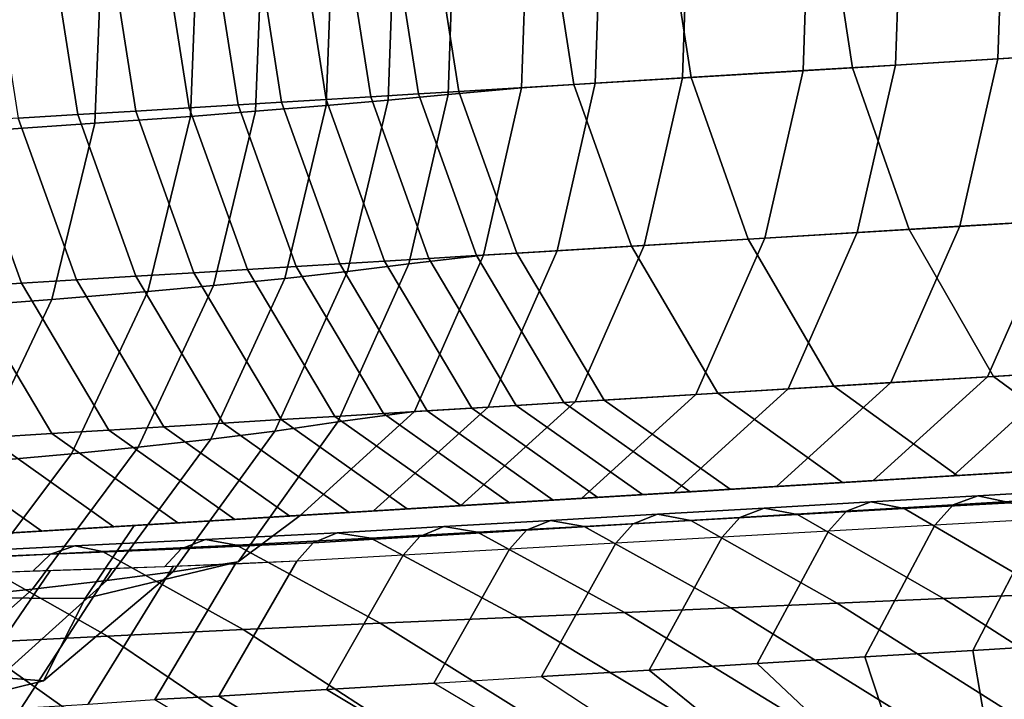
# Model space of a CAD drawing. Units: inches. Extents: x -13 to 14.7, y -14 to 12.8.
# Drawn here: x -6.8 to -6.1, y 8.6 to 9.1 of the extents above; entities that cross this region are included whole.
import ezdxf

# ---------------------------------------------------------------- set-up
doc = ezdxf.new("R2010")
doc.units = ezdxf.units.IN
doc.header["$MEASUREMENT"] = 0
for name, color, linetype in [('SEAT-ARMSUPPORT', 5, 'Continuous'), ('SEAT-SEATBACK', 5, 'Continuous'), ('SEAT-SEATMOULD', 5, 'Continuous')]:
    doc.layers.add(name, color=color, linetype=linetype)

msp = doc.modelspace()

# ---------------------------------------------------------------- linework, layer by layer
at = {"layer": 'SEAT-ARMSUPPORT'}
for points in [[(-6.13105, 9.17538, 21.77177), (-6.06591, 9.17933, 21.53689), (-6.06988, 9.06348, 21.53384), (-6.13501, 9.05953, 21.76872)], [(-6.26229, 9.16742, 22.245), (-6.20008, 9.1712, 22.02069), (-6.20405, 9.05534, 22.01765), (-6.26625, 9.05157, 22.24195)], [(-6.23288, 9.05356, 17.97568), (-6.10578, 9.06126, 17.67813), (-6.12311, 9.17586, 17.67341), (-6.25042, 9.16814, 17.97143)], [(-6.20008, 9.1712, 22.02069), (-6.13105, 9.17538, 21.77177), (-6.13501, 9.05953, 21.76872), (-6.20405, 9.05534, 22.01765)], [(-6.34167, 9.04696, 18.26283), (-6.23288, 9.05356, 17.97568), (-6.25042, 9.16814, 17.97143), (-6.35936, 9.16154, 18.25899)], [(-6.34359, 9.16249, 22.53817), (-6.26229, 9.16742, 22.245), (-6.26625, 9.05157, 22.24195), (-6.34756, 9.04664, 22.53512)], [(-6.45183, 9.15593, 22.92847), (-6.40233, 9.15893, 22.74996), (-6.40629, 9.04308, 22.74691), (-6.4558, 9.04008, 22.92542)], [(-6.42067, 9.04217, 18.49485), (-6.34167, 9.04696, 18.26283), (-6.35936, 9.16154, 18.25899), (-6.43848, 9.15674, 18.49134)], [(-6.40233, 9.15893, 22.74996), (-6.34359, 9.16249, 22.53817), (-6.34756, 9.04664, 22.53512), (-6.40629, 9.04308, 22.74691)], [(-6.54145, 9.15049, 23.25161), (-6.5012, 9.15293, 23.10649), (-6.50536, 9.03556, 23.10336), (-6.5458, 9.03168, 23.2484)], [(-6.52529, 9.03586, 18.84894), (-6.4982, 9.0375, 18.75126), (-6.51614, 9.15203, 18.74822), (-6.54323, 9.15039, 18.84589)], [(-6.4982, 9.0375, 18.75126), (-6.42067, 9.04217, 18.49485), (-6.43848, 9.15674, 18.49134), (-6.51614, 9.15203, 18.74822)], [(-6.5012, 9.15293, 23.10649), (-6.45183, 9.15593, 22.92847), (-6.4558, 9.04008, 22.92542), (-6.50536, 9.03556, 23.10336)], [(-6.67418, 9.14244, 23.73024), (-6.6304, 9.1451, 23.57235), (-6.63504, 9.02418, 23.56903), (-6.67892, 9.02081, 23.72688)], [(-6.6468, 9.02849, 19.2871), (-6.61744, 9.03027, 19.18124), (-6.63538, 9.1448, 19.17819), (-6.66474, 9.14302, 19.28405)], [(-6.61744, 9.03027, 19.18124), (-6.58741, 9.03209, 19.07295), (-6.60535, 9.14662, 19.06991), (-6.63538, 9.1448, 19.17819)], [(-6.6304, 9.1451, 23.57235), (-6.58295, 9.14798, 23.40126), (-6.58746, 9.02805, 23.39799), (-6.63504, 9.02418, 23.56903)], [(-6.58741, 9.03209, 19.07295), (-6.5574, 9.03391, 18.96472), (-6.57533, 9.14844, 18.96167), (-6.60535, 9.14662, 19.06991)], [(-6.58295, 9.14798, 23.40126), (-6.54145, 9.15049, 23.25161), (-6.5458, 9.03168, 23.2484), (-6.58746, 9.02805, 23.39799)], [(-6.5574, 9.03391, 18.96472), (-6.52529, 9.03586, 18.84894), (-6.54323, 9.15039, 18.84589), (-6.57533, 9.14844, 18.96167)], [(-6.80305, 9.13463, 24.19493), (-6.73834, 9.13855, 23.96157), (-6.74318, 9.01618, 23.95817), (-6.80798, 9.01167, 24.19149)], [(-6.75477, 9.02194, 19.6764), (-6.71572, 9.02431, 19.53559), (-6.73365, 9.13884, 19.53254), (-6.7727, 9.13647, 19.67335)], [(-6.73834, 9.13855, 23.96157), (-6.67418, 9.14244, 23.73024), (-6.67892, 9.02081, 23.72688), (-6.74318, 9.01618, 23.95817)], [(-6.71572, 9.02431, 19.53559), (-6.67968, 9.0265, 19.40564), (-6.69761, 9.14102, 19.4026), (-6.73365, 9.13884, 19.53254)], [(-6.67968, 9.0265, 19.40564), (-6.6468, 9.02849, 19.2871), (-6.66474, 9.14302, 19.28405), (-6.69761, 9.14102, 19.4026)], [(-6.79482, 9.01951, 19.82083), (-6.75477, 9.02194, 19.6764), (-6.7727, 9.13647, 19.67335), (-6.81276, 9.13404, 19.81779)], [(-6.19491, 8.94467, 17.98826), (-6.06842, 8.95234, 17.69213), (-6.10578, 9.06126, 17.67813), (-6.23288, 9.05356, 17.97568)], [(-6.20405, 9.05534, 22.01765), (-6.13501, 9.05953, 21.76872), (-6.16072, 8.94682, 21.75969), (-6.22976, 8.94263, 22.00862)], [(-6.13501, 9.05953, 21.76872), (-6.06988, 9.06348, 21.53384), (-6.09559, 8.95077, 21.52482), (-6.16072, 8.94682, 21.75969)], [(-6.34756, 9.04664, 22.53512), (-6.26625, 9.05157, 22.24195), (-6.29196, 8.93886, 22.23292), (-6.37327, 8.93393, 22.52609)], [(-6.30324, 8.9381, 18.2742), (-6.19491, 8.94467, 17.98826), (-6.23288, 9.05356, 17.97568), (-6.34167, 9.04696, 18.26283)], [(-6.26625, 9.05157, 22.24195), (-6.20405, 9.05534, 22.01765), (-6.22976, 8.94263, 22.00862), (-6.29196, 8.93886, 22.23292)], [(-6.40629, 9.04308, 22.74691), (-6.34756, 9.04664, 22.53512), (-6.37327, 8.93393, 22.52609), (-6.432, 8.93036, 22.73788)], [(-6.38192, 8.93333, 18.50525), (-6.30324, 8.9381, 18.2742), (-6.34167, 9.04696, 18.26283), (-6.42067, 9.04217, 18.49485)], [(-6.50536, 9.03556, 23.10336), (-6.4558, 9.04008, 22.92542), (-6.48151, 8.92736, 22.9164), (-6.53185, 8.92146, 23.0941)], [(-6.45906, 8.92872, 18.76029), (-6.38192, 8.93333, 18.50525), (-6.42067, 9.04217, 18.49485), (-6.4982, 9.0375, 18.75126)], [(-6.4558, 9.04008, 22.92542), (-6.40629, 9.04308, 22.74691), (-6.432, 8.93036, 22.73788), (-6.48151, 8.92736, 22.9164)], [(-6.5783, 8.92149, 19.19026), (-6.54827, 8.92331, 19.08198), (-6.58741, 9.03209, 19.07295), (-6.61744, 9.03027, 19.18124)], [(-6.58746, 9.02805, 23.39799), (-6.5458, 9.03168, 23.2484), (-6.57302, 8.91629, 23.23892), (-6.61525, 8.91165, 23.38833)], [(-6.54827, 8.92331, 19.08198), (-6.51826, 8.92513, 18.97374), (-6.5574, 9.03391, 18.96472), (-6.58741, 9.03209, 19.07295)], [(-6.5458, 9.03168, 23.2484), (-6.50536, 9.03556, 23.10336), (-6.53185, 8.92146, 23.0941), (-6.57302, 8.91629, 23.23892)], [(-6.51826, 8.92513, 18.97374), (-6.48615, 8.92708, 18.85796), (-6.52529, 9.03586, 18.84894), (-6.5574, 9.03391, 18.96472)], [(-6.48615, 8.92708, 18.85796), (-6.45906, 8.92872, 18.76029), (-6.4982, 9.0375, 18.75126), (-6.52529, 9.03586, 18.84894)], [(-6.67657, 8.91553, 19.54461), (-6.64054, 8.91772, 19.41467), (-6.67968, 9.0265, 19.40564), (-6.71572, 9.02431, 19.53559)], [(-6.64054, 8.91772, 19.41467), (-6.60766, 8.91971, 19.29612), (-6.6468, 9.02849, 19.2871), (-6.67968, 9.0265, 19.40564)], [(-6.63504, 9.02418, 23.56903), (-6.58746, 9.02805, 23.39799), (-6.61525, 8.91165, 23.38833), (-6.66335, 8.90689, 23.5592)], [(-6.60766, 8.91971, 19.29612), (-6.5783, 8.92149, 19.19026), (-6.61744, 9.03027, 19.18124), (-6.6468, 9.02849, 19.2871)], [(-6.79275, 8.90848, 19.96355), (-6.75568, 8.91073, 19.82986), (-6.79482, 9.01951, 19.82083), (-6.8319, 9.01727, 19.95452)], [(-6.75568, 8.91073, 19.82986), (-6.71562, 8.91316, 19.68543), (-6.75477, 9.02194, 19.6764), (-6.79482, 9.01951, 19.82083)], [(-6.74318, 9.01618, 23.95817), (-6.67892, 9.02081, 23.72688), (-6.70762, 8.90288, 23.71694), (-6.77226, 8.8976, 23.94811)], [(-6.71562, 8.91316, 19.68543), (-6.67657, 8.91553, 19.54461), (-6.71572, 9.02431, 19.53559), (-6.75477, 9.02194, 19.6764)], [(-6.67892, 9.02081, 23.72688), (-6.63504, 9.02418, 23.56903), (-6.66335, 8.90689, 23.5592), (-6.70762, 8.90288, 23.71694)], [(-6.83107, 8.90616, 20.10171), (-6.79275, 8.90848, 19.96355), (-6.8319, 9.01727, 19.95452), (-6.87021, 9.01494, 20.09268)], [(-6.80798, 9.01167, 24.19149), (-6.74318, 9.01618, 23.95817), (-6.77226, 8.8976, 23.94811), (-6.83737, 8.89257, 24.18134)], [(-6.13799, 8.84569, 18.00869), (-6.01247, 8.8533, 17.71485), (-6.06842, 8.95234, 17.69213), (-6.19491, 8.94467, 17.98826)], [(-6.09559, 8.95077, 21.52482), (-6.04173, 8.95403, 21.3306), (-6.08819, 8.8488, 21.31594), (-6.14205, 8.84554, 21.51016)], [(-6.22976, 8.94263, 22.00862), (-6.16072, 8.94682, 21.75969), (-6.20719, 8.84159, 21.74504), (-6.27622, 8.8374, 21.99397)], [(-6.16072, 8.94682, 21.75969), (-6.09559, 8.95077, 21.52482), (-6.14205, 8.84554, 21.51016), (-6.20719, 8.84159, 21.74504)], [(-6.37327, 8.93393, 22.52609), (-6.29196, 8.93886, 22.23292), (-6.33843, 8.83363, 22.21827), (-6.41973, 8.8287, 22.51144)], [(-6.29196, 8.93886, 22.23292), (-6.22976, 8.94263, 22.00862), (-6.27622, 8.8374, 21.99397), (-6.33843, 8.83363, 22.21827)], [(-6.24557, 8.83916, 18.29267), (-6.13799, 8.84569, 18.00869), (-6.19491, 8.94467, 17.98826), (-6.30324, 8.9381, 18.2742)], [(-6.432, 8.93036, 22.73788), (-6.37327, 8.93393, 22.52609), (-6.41973, 8.8287, 22.51144), (-6.47846, 8.82513, 22.72323)], [(-6.40022, 8.82988, 18.77495), (-6.32371, 8.83442, 18.52214), (-6.38192, 8.93333, 18.50525), (-6.45906, 8.92872, 18.76029)], [(-6.32371, 8.83442, 18.52214), (-6.24557, 8.83916, 18.29267), (-6.30324, 8.9381, 18.2742), (-6.38192, 8.93333, 18.50525)], [(-6.53185, 8.92146, 23.0941), (-6.48151, 8.92736, 22.9164), (-6.52797, 8.82213, 22.90174), (-6.57959, 8.81517, 23.07907)], [(-6.48151, 8.92736, 22.9164), (-6.432, 8.93036, 22.73788), (-6.47846, 8.82513, 22.72323), (-6.52797, 8.82213, 22.90174)], [(-6.45941, 8.82629, 18.9884), (-6.42731, 8.82824, 18.87262), (-6.48615, 8.92708, 18.85796), (-6.51826, 8.92513, 18.97374)], [(-6.42731, 8.82824, 18.87262), (-6.40022, 8.82988, 18.77495), (-6.45906, 8.92872, 18.76029), (-6.48615, 8.92708, 18.85796)], [(-6.58169, 8.81887, 19.42933), (-6.54882, 8.82087, 19.31078), (-6.60766, 8.91971, 19.29612), (-6.64054, 8.91772, 19.41467)], [(-6.57302, 8.91629, 23.23892), (-6.53185, 8.92146, 23.0941), (-6.57959, 8.81517, 23.07907), (-6.62199, 8.809, 23.22353)], [(-6.54882, 8.82087, 19.31078), (-6.51946, 8.82265, 19.20492), (-6.5783, 8.92149, 19.19026), (-6.60766, 8.91971, 19.29612)], [(-6.51946, 8.82265, 19.20492), (-6.48943, 8.82447, 19.09663), (-6.54827, 8.92331, 19.08198), (-6.5783, 8.92149, 19.19026)], [(-6.48943, 8.82447, 19.09663), (-6.45941, 8.82629, 18.9884), (-6.51826, 8.92513, 18.97374), (-6.54827, 8.92331, 19.08198)], [(-6.69684, 8.81189, 19.84452), (-6.65678, 8.81432, 19.70008), (-6.71562, 8.91316, 19.68543), (-6.75568, 8.91073, 19.82986)], [(-6.65678, 8.81432, 19.70008), (-6.61773, 8.81669, 19.55927), (-6.67657, 8.91553, 19.54461), (-6.71562, 8.91316, 19.68543)], [(-6.61773, 8.81669, 19.55927), (-6.58169, 8.81887, 19.42933), (-6.64054, 8.91772, 19.41467), (-6.67657, 8.91553, 19.54461)], [(-6.61525, 8.91165, 23.38833), (-6.57302, 8.91629, 23.23892), (-6.62199, 8.809, 23.22353), (-6.66518, 8.8036, 23.37266)], [(-6.81538, 8.8047, 20.27198), (-6.77223, 8.80732, 20.11637), (-6.83107, 8.90616, 20.10171), (-6.87423, 8.90354, 20.25733)], [(-6.77223, 8.80732, 20.11637), (-6.73391, 8.80964, 19.9782), (-6.79275, 8.90848, 19.96355), (-6.83107, 8.90616, 20.10171)], [(-6.73391, 8.80964, 19.9782), (-6.69684, 8.81189, 19.84452), (-6.75568, 8.91073, 19.82986), (-6.79275, 8.90848, 19.96355)], [(-6.70762, 8.90288, 23.71694), (-6.66335, 8.90689, 23.5592), (-6.71414, 8.79817, 23.54329), (-6.75904, 8.79367, 23.70084)], [(-6.66335, 8.90689, 23.5592), (-6.61525, 8.91165, 23.38833), (-6.66518, 8.8036, 23.37266), (-6.71414, 8.79817, 23.54329)], [(-6.77226, 8.8976, 23.94811), (-6.70762, 8.90288, 23.71694), (-6.75904, 8.79367, 23.70084), (-6.82433, 8.7879, 23.93183)], [(-6.83737, 8.89257, 24.18134), (-6.77226, 8.8976, 23.94811), (-6.82433, 8.7879, 23.93183), (-6.88995, 8.78248, 24.16491)], [(-6.08819, 8.8488, 21.31594), (-6.02633, 8.85255, 21.09288), (-6.10335, 8.78264, 21.07035), (-6.16521, 8.77889, 21.29341)], [(-6.056, 8.78551, 18.04012), (-5.932, 8.79303, 17.74981), (-6.01247, 8.8533, 17.71485), (-6.13799, 8.84569, 18.00869)], [(-6.14205, 8.84554, 21.51016), (-6.08819, 8.8488, 21.31594), (-6.16521, 8.77889, 21.29341), (-6.21907, 8.77562, 21.48763)], [(-6.27622, 8.8374, 21.99397), (-6.20719, 8.84159, 21.74504), (-6.28421, 8.77167, 21.7225), (-6.35324, 8.76748, 21.97143)], [(-6.20719, 8.84159, 21.74504), (-6.14205, 8.84554, 21.51016), (-6.21907, 8.77562, 21.48763), (-6.28421, 8.77167, 21.7225)], [(-6.16244, 8.77906, 18.32107), (-6.056, 8.78551, 18.04012), (-6.13799, 8.84569, 18.00869), (-6.24557, 8.83916, 18.29267)], [(-6.41973, 8.8287, 22.51144), (-6.33843, 8.83363, 22.21827), (-6.41545, 8.76371, 22.19573), (-6.49675, 8.75878, 22.4889)], [(-6.33843, 8.83363, 22.21827), (-6.27622, 8.8374, 21.99397), (-6.35324, 8.76748, 21.97143), (-6.41545, 8.76371, 22.19573)], [(-6.31531, 8.76978, 18.79748), (-6.23975, 8.77437, 18.54813), (-6.32371, 8.83442, 18.52214), (-6.40022, 8.82988, 18.77495)], [(-6.23975, 8.77437, 18.54813), (-6.16244, 8.77906, 18.32107), (-6.24557, 8.83916, 18.29267), (-6.32371, 8.83442, 18.52214)], [(-6.47846, 8.82513, 22.72323), (-6.41973, 8.8287, 22.51144), (-6.49675, 8.75878, 22.4889), (-6.55548, 8.75522, 22.70069)], [(-6.40453, 8.76437, 19.11917), (-6.37451, 8.76619, 19.01093), (-6.45941, 8.82629, 18.9884), (-6.48943, 8.82447, 19.09663)], [(-6.37451, 8.76619, 19.01093), (-6.3424, 8.76814, 18.89515), (-6.42731, 8.82824, 18.87262), (-6.45941, 8.82629, 18.9884)], [(-6.3424, 8.76814, 18.89515), (-6.31531, 8.76978, 18.79748), (-6.40022, 8.82988, 18.77495), (-6.42731, 8.82824, 18.87262)], [(-6.57959, 8.81517, 23.07907), (-6.52797, 8.82213, 22.90174), (-6.60499, 8.75222, 22.8792), (-6.64672, 8.72088, 23.05887)], [(-6.52797, 8.82213, 22.90174), (-6.47846, 8.82513, 22.72323), (-6.55548, 8.75522, 22.70069), (-6.60499, 8.75222, 22.8792)], [(-6.49679, 8.75878, 19.45186), (-6.46391, 8.76077, 19.33331), (-6.54882, 8.82087, 19.31078), (-6.58169, 8.81887, 19.42933)], [(-6.46391, 8.76077, 19.33331), (-6.43456, 8.76255, 19.22745), (-6.51946, 8.82265, 19.20492), (-6.54882, 8.82087, 19.31078)], [(-6.43456, 8.76255, 19.22745), (-6.40453, 8.76437, 19.11917), (-6.48943, 8.82447, 19.09663), (-6.51946, 8.82265, 19.20492)], [(-6.61193, 8.75179, 19.86705), (-6.57188, 8.75422, 19.72262), (-6.65678, 8.81432, 19.70008), (-6.69684, 8.81189, 19.84452)], [(-6.62199, 8.809, 23.22353), (-6.57959, 8.81517, 23.07907), (-6.64672, 8.72088, 23.05887), (-6.69073, 8.71417, 23.20287)], [(-6.57188, 8.75422, 19.72262), (-6.53283, 8.75659, 19.58181), (-6.61773, 8.81669, 19.55927), (-6.65678, 8.81432, 19.70008)], [(-6.53283, 8.75659, 19.58181), (-6.49679, 8.75878, 19.45186), (-6.58169, 8.81887, 19.42933), (-6.61773, 8.81669, 19.55927)], [(-6.73048, 8.74461, 20.29452), (-6.68732, 8.74722, 20.1389), (-6.77223, 8.80732, 20.11637), (-6.81538, 8.8047, 20.27198)], [(-6.68732, 8.74722, 20.1389), (-6.64901, 8.74955, 20.00074), (-6.73391, 8.80964, 19.9782), (-6.77223, 8.80732, 20.11637)], [(-6.66518, 8.8036, 23.37266), (-6.62199, 8.809, 23.22353), (-6.69073, 8.71417, 23.20287), (-6.73519, 8.70835, 23.35164)], [(-6.64901, 8.74955, 20.00074), (-6.61193, 8.75179, 19.86705), (-6.69684, 8.81189, 19.84452), (-6.73391, 8.80964, 19.9782)], [(-6.82911, 8.73862, 20.65017), (-6.77905, 8.74166, 20.46964), (-6.86395, 8.80176, 20.44711), (-6.91401, 8.79872, 20.62763)], [(-6.77905, 8.74166, 20.46964), (-6.73048, 8.74461, 20.29452), (-6.81538, 8.8047, 20.27198), (-6.86395, 8.80176, 20.44711)], [(-6.71414, 8.79817, 23.54329), (-6.66518, 8.8036, 23.37266), (-6.73519, 8.70835, 23.35164), (-6.78528, 8.70258, 23.52195)], [(-6.82433, 8.7879, 23.93183), (-6.75904, 8.79367, 23.70084), (-6.831, 8.69783, 23.67927), (-6.89713, 8.69181, 23.91002)], [(-6.75904, 8.79367, 23.70084), (-6.71414, 8.79817, 23.54329), (-6.78528, 8.70258, 23.52195), (-6.831, 8.69783, 23.67927)], [(-6.09191, 8.78333, 18.85967), (-6.0191, 8.78775, 18.61977), (-6.12943, 8.78106, 18.58395), (-6.20361, 8.77656, 18.82857)], [(-6.06941, 8.7847, 19.21245), (-6.0394, 8.78652, 19.10421), (-6.1511, 8.77974, 19.07312), (-6.18112, 8.77792, 19.18135)], [(-6.06026, 8.78525, 20.48107), (-6.0171, 8.78787, 20.32545), (-6.1288, 8.78109, 20.29436), (-6.17196, 8.77848, 20.44998)], [(-6.05341, 8.78567, 20.02251), (-6.01336, 8.7881, 19.87808), (-6.12506, 8.78132, 19.84699), (-6.16512, 8.77889, 19.99142)], [(-6.05325, 8.78568, 18.36023), (-5.94839, 8.79204, 18.08346), (-6.056, 8.78551, 18.04012), (-6.16244, 8.77906, 18.32107)], [(-6.04997, 8.78588, 19.57623), (-6.0171, 8.78787, 19.45768), (-6.1288, 8.78109, 19.42659), (-6.16168, 8.7791, 19.54514)], [(-6.04718, 8.78604, 20.86781), (-5.99712, 8.78908, 20.68729), (-6.10882, 8.78231, 20.6562), (-6.15889, 8.77927, 20.83672)], [(-6.0394, 8.78652, 19.10421), (-6.00729, 8.78846, 18.98843), (-6.11899, 8.78169, 18.95734), (-6.1511, 8.77974, 19.07312)], [(-6.20361, 8.77656, 18.82857), (-6.12943, 8.78106, 18.58395), (-6.23975, 8.77437, 18.54813), (-6.31531, 8.76978, 18.79748)], [(-6.18112, 8.77792, 19.18135), (-6.1511, 8.77974, 19.07312), (-6.26281, 8.77297, 19.04203), (-6.29282, 8.77115, 19.15026)], [(-6.17196, 8.77848, 20.44998), (-6.1288, 8.78109, 20.29436), (-6.24051, 8.77432, 20.26327), (-6.28366, 8.7717, 20.41889)], [(-6.16521, 8.77889, 21.29341), (-6.10335, 8.78264, 21.07035), (-6.21505, 8.77586, 21.03926), (-6.27691, 8.77211, 21.26232)], [(-6.16512, 8.77889, 19.99142), (-6.12506, 8.78132, 19.84699), (-6.23677, 8.77455, 19.8159), (-6.27682, 8.77212, 19.96033)], [(-6.16168, 8.7791, 19.54514), (-6.1288, 8.78109, 19.42659), (-6.24051, 8.77432, 19.3955), (-6.27338, 8.77233, 19.51405)], [(-6.15889, 8.77927, 20.83672), (-6.10882, 8.78231, 20.6562), (-6.22053, 8.77553, 20.62511), (-6.27059, 8.7725, 20.80563)], [(-6.1511, 8.77974, 19.07312), (-6.11899, 8.78169, 18.95734), (-6.2307, 8.77492, 18.92625), (-6.26281, 8.77297, 19.04203)], [(-6.1288, 8.78109, 20.29436), (-6.09049, 8.78342, 20.1562), (-6.20219, 8.77664, 20.12511), (-6.24051, 8.77432, 20.26327)], [(-6.1288, 8.78109, 19.42659), (-6.09944, 8.78288, 19.32073), (-6.21115, 8.7761, 19.28964), (-6.24051, 8.77432, 19.3955)], [(-6.12943, 8.78106, 18.58395), (-6.05325, 8.78568, 18.36023), (-6.16244, 8.77906, 18.32107), (-6.23975, 8.77437, 18.54813)], [(-6.12506, 8.78132, 19.84699), (-6.08601, 8.78369, 19.70617), (-6.19771, 8.77692, 19.67508), (-6.23677, 8.77455, 19.8159)], [(-6.11899, 8.78169, 18.95734), (-6.09191, 8.78333, 18.85967), (-6.20361, 8.77656, 18.82857), (-6.2307, 8.77492, 18.92625)], [(-6.10882, 8.78231, 20.6562), (-6.06026, 8.78525, 20.48107), (-6.17196, 8.77848, 20.44998), (-6.22053, 8.77553, 20.62511)], [(-6.10335, 8.78264, 21.07035), (-6.04718, 8.78604, 20.86781), (-6.15889, 8.77927, 20.83672), (-6.21505, 8.77586, 21.03926)], [(-6.09944, 8.78288, 19.32073), (-6.06941, 8.7847, 19.21245), (-6.18112, 8.77792, 19.18135), (-6.21115, 8.7761, 19.28964)], [(-6.09049, 8.78342, 20.1562), (-6.05341, 8.78567, 20.02251), (-6.16512, 8.77889, 19.99142), (-6.20219, 8.77664, 20.12511)], [(-6.08601, 8.78369, 19.70617), (-6.04997, 8.78588, 19.57623), (-6.16168, 8.7791, 19.54514), (-6.19771, 8.77692, 19.67508)], [(-6.29282, 8.77115, 19.15026), (-6.26281, 8.77297, 19.04203), (-6.37451, 8.76619, 19.01093), (-6.40453, 8.76437, 19.11917)], [(-6.28421, 8.77167, 21.7225), (-6.21907, 8.77562, 21.48763), (-6.33078, 8.76885, 21.45653), (-6.39591, 8.7649, 21.69141)], [(-6.28366, 8.7717, 20.41889), (-6.24051, 8.77432, 20.26327), (-6.35221, 8.76755, 20.23218), (-6.39537, 8.76493, 20.3878)], [(-6.27691, 8.77211, 21.26232), (-6.21505, 8.77586, 21.03926), (-6.32676, 8.76909, 21.00816), (-6.38862, 8.76534, 21.23123)], [(-6.27682, 8.77212, 19.96033), (-6.23677, 8.77455, 19.8159), (-6.34847, 8.76777, 19.7848), (-6.38852, 8.76534, 19.92924)], [(-6.27338, 8.77233, 19.51405), (-6.24051, 8.77432, 19.3955), (-6.35221, 8.76755, 19.36441), (-6.38509, 8.76555, 19.48295)], [(-6.27059, 8.7725, 20.80563), (-6.22053, 8.77553, 20.62511), (-6.33223, 8.76876, 20.59401), (-6.38229, 8.76572, 20.77453)], [(-6.26281, 8.77297, 19.04203), (-6.2307, 8.77492, 18.92625), (-6.3424, 8.76814, 18.89515), (-6.37451, 8.76619, 19.01093)], [(-6.24051, 8.77432, 20.26327), (-6.20219, 8.77664, 20.12511), (-6.3139, 8.76987, 20.09402), (-6.35221, 8.76755, 20.23218)], [(-6.24051, 8.77432, 19.3955), (-6.21115, 8.7761, 19.28964), (-6.32285, 8.76933, 19.25855), (-6.35221, 8.76755, 19.36441)], [(-6.23677, 8.77455, 19.8159), (-6.19771, 8.77692, 19.67508), (-6.30942, 8.77014, 19.64399), (-6.34847, 8.76777, 19.7848)], [(-6.2307, 8.77492, 18.92625), (-6.20361, 8.77656, 18.82857), (-6.31531, 8.76978, 18.79748), (-6.3424, 8.76814, 18.89515)], [(-6.22053, 8.77553, 20.62511), (-6.17196, 8.77848, 20.44998), (-6.28366, 8.7717, 20.41889), (-6.33223, 8.76876, 20.59401)], [(-6.21907, 8.77562, 21.48763), (-6.16521, 8.77889, 21.29341), (-6.27691, 8.77211, 21.26232), (-6.33078, 8.76885, 21.45653)], [(-6.21505, 8.77586, 21.03926), (-6.15889, 8.77927, 20.83672), (-6.27059, 8.7725, 20.80563), (-6.32676, 8.76909, 21.00816)], [(-6.21115, 8.7761, 19.28964), (-6.18112, 8.77792, 19.18135), (-6.29282, 8.77115, 19.15026), (-6.32285, 8.76933, 19.25855)], [(-6.20219, 8.77664, 20.12511), (-6.16512, 8.77889, 19.99142), (-6.27682, 8.77212, 19.96033), (-6.3139, 8.76987, 20.09402)], [(-6.19771, 8.77692, 19.67508), (-6.16168, 8.7791, 19.54514), (-6.27338, 8.77233, 19.51405), (-6.30942, 8.77014, 19.64399)], [(-6.41545, 8.76371, 22.19573), (-6.35324, 8.76748, 21.97143), (-6.46495, 8.76071, 21.94034), (-6.52715, 8.75694, 22.16464)], [(-6.39591, 8.7649, 21.69141), (-6.33078, 8.76885, 21.45653), (-6.44248, 8.76207, 21.42544), (-6.50762, 8.75812, 21.66032)], [(-6.39537, 8.76493, 20.3878), (-6.35221, 8.76755, 20.23218), (-6.46392, 8.76077, 20.20109), (-6.50707, 8.75815, 20.3567)], [(-6.38862, 8.76534, 21.23123), (-6.32676, 8.76909, 21.00816), (-6.43846, 8.76232, 20.97707), (-6.50032, 8.75856, 21.20013)], [(-6.38852, 8.76534, 19.92924), (-6.34847, 8.76777, 19.7848), (-6.46017, 8.761, 19.75371), (-6.50023, 8.75857, 19.89814)], [(-6.38509, 8.76555, 19.48295), (-6.35221, 8.76755, 19.36441), (-6.46391, 8.76077, 19.33331), (-6.49679, 8.75878, 19.45186)], [(-6.38229, 8.76572, 20.77453), (-6.33223, 8.76876, 20.59401), (-6.44393, 8.76198, 20.56292), (-6.494, 8.75895, 20.74344)], [(-6.35324, 8.76748, 21.97143), (-6.28421, 8.77167, 21.7225), (-6.39591, 8.7649, 21.69141), (-6.46495, 8.76071, 21.94034)], [(-6.35221, 8.76755, 20.23218), (-6.3139, 8.76987, 20.09402), (-6.4256, 8.7631, 20.06292), (-6.46392, 8.76077, 20.20109)], [(-6.35221, 8.76755, 19.36441), (-6.32285, 8.76933, 19.25855), (-6.43456, 8.76255, 19.22745), (-6.46391, 8.76077, 19.33331)], [(-6.34847, 8.76777, 19.7848), (-6.30942, 8.77014, 19.64399), (-6.42112, 8.76337, 19.6129), (-6.46017, 8.761, 19.75371)], [(-6.33223, 8.76876, 20.59401), (-6.28366, 8.7717, 20.41889), (-6.39537, 8.76493, 20.3878), (-6.44393, 8.76198, 20.56292)], [(-6.33078, 8.76885, 21.45653), (-6.27691, 8.77211, 21.26232), (-6.38862, 8.76534, 21.23123), (-6.44248, 8.76207, 21.42544)], [(-6.32676, 8.76909, 21.00816), (-6.27059, 8.7725, 20.80563), (-6.38229, 8.76572, 20.77453), (-6.43846, 8.76232, 20.97707)], [(-6.32285, 8.76933, 19.25855), (-6.29282, 8.77115, 19.15026), (-6.40453, 8.76437, 19.11917), (-6.43456, 8.76255, 19.22745)], [(-6.3139, 8.76987, 20.09402), (-6.27682, 8.77212, 19.96033), (-6.38852, 8.76534, 19.92924), (-6.4256, 8.7631, 20.06292)], [(-6.30942, 8.77014, 19.64399), (-6.27338, 8.77233, 19.51405), (-6.38509, 8.76555, 19.48295), (-6.42112, 8.76337, 19.6129)], [(-6.52715, 8.75694, 22.16464), (-6.46495, 8.76071, 21.94034), (-6.57665, 8.75393, 21.90925), (-6.63885, 8.75016, 22.13355)], [(-6.50762, 8.75812, 21.66032), (-6.44248, 8.76207, 21.42544), (-6.55418, 8.7553, 21.39435), (-6.61932, 8.75135, 21.62922)], [(-6.50707, 8.75815, 20.3567), (-6.46392, 8.76077, 20.20109), (-6.57562, 8.754, 20.16999), (-6.61878, 8.75138, 20.32561)], [(-6.50032, 8.75856, 21.20013), (-6.43846, 8.76232, 20.97707), (-6.55017, 8.75554, 20.94598), (-6.61203, 8.75179, 21.16904)], [(-6.50023, 8.75857, 19.89814), (-6.46017, 8.761, 19.75371), (-6.57188, 8.75422, 19.72262), (-6.61193, 8.75179, 19.86705)], [(-6.49675, 8.75878, 22.4889), (-6.41545, 8.76371, 22.19573), (-6.52715, 8.75694, 22.16464), (-6.60845, 8.75201, 22.45781)], [(-6.494, 8.75895, 20.74344), (-6.44393, 8.76198, 20.56292), (-6.55564, 8.75521, 20.53183), (-6.6057, 8.75217, 20.71235)], [(-6.46495, 8.76071, 21.94034), (-6.39591, 8.7649, 21.69141), (-6.50762, 8.75812, 21.66032), (-6.57665, 8.75393, 21.90925)], [(-6.46392, 8.76077, 20.20109), (-6.4256, 8.7631, 20.06292), (-6.5373, 8.75632, 20.03183), (-6.57562, 8.754, 20.16999)], [(-6.46017, 8.761, 19.75371), (-6.42112, 8.76337, 19.6129), (-6.53283, 8.75659, 19.58181), (-6.57188, 8.75422, 19.72262)], [(-6.44393, 8.76198, 20.56292), (-6.39537, 8.76493, 20.3878), (-6.50707, 8.75815, 20.3567), (-6.55564, 8.75521, 20.53183)], [(-6.44248, 8.76207, 21.42544), (-6.38862, 8.76534, 21.23123), (-6.50032, 8.75856, 21.20013), (-6.55418, 8.7553, 21.39435)], [(-6.43846, 8.76232, 20.97707), (-6.38229, 8.76572, 20.77453), (-6.494, 8.75895, 20.74344), (-6.55017, 8.75554, 20.94598)], [(-6.4256, 8.7631, 20.06292), (-6.38852, 8.76534, 19.92924), (-6.50023, 8.75857, 19.89814), (-6.5373, 8.75632, 20.03183)], [(-6.42112, 8.76337, 19.6129), (-6.38509, 8.76555, 19.48295), (-6.49679, 8.75878, 19.45186), (-6.53283, 8.75659, 19.58181)], [(-6.63885, 8.75016, 22.13355), (-6.57665, 8.75393, 21.90925), (-6.68835, 8.74716, 21.87815), (-6.75056, 8.74339, 22.10246)], [(-6.61932, 8.75135, 21.62922), (-6.55418, 8.7553, 21.39435), (-6.66589, 8.74852, 21.36326), (-6.73102, 8.74457, 21.59813)], [(-6.61878, 8.75138, 20.32561), (-6.57562, 8.754, 20.16999), (-6.68732, 8.74722, 20.1389), (-6.73048, 8.74461, 20.29452)], [(-6.61203, 8.75179, 21.16904), (-6.55017, 8.75554, 20.94598), (-6.66187, 8.74877, 20.91489), (-6.72373, 8.74501, 21.13795)], [(-6.60845, 8.75201, 22.45781), (-6.52715, 8.75694, 22.16464), (-6.63885, 8.75016, 22.13355), (-6.72016, 8.74523, 22.42672)], [(-6.6057, 8.75217, 20.71235), (-6.55564, 8.75521, 20.53183), (-6.66734, 8.74843, 20.50074), (-6.71741, 8.7454, 20.68126)], [(-6.60499, 8.75222, 22.8792), (-6.55548, 8.75522, 22.70069), (-6.66719, 8.74844, 22.6696), (-6.71669, 8.74544, 22.84811)], [(-6.57665, 8.75393, 21.90925), (-6.50762, 8.75812, 21.66032), (-6.61932, 8.75135, 21.62922), (-6.68835, 8.74716, 21.87815)], [(-6.57562, 8.754, 20.16999), (-6.5373, 8.75632, 20.03183), (-6.64901, 8.74955, 20.00074), (-6.68732, 8.74722, 20.1389)], [(-6.55564, 8.75521, 20.53183), (-6.50707, 8.75815, 20.3567), (-6.61878, 8.75138, 20.32561), (-6.66734, 8.74843, 20.50074)], [(-6.55548, 8.75522, 22.70069), (-6.49675, 8.75878, 22.4889), (-6.60845, 8.75201, 22.45781), (-6.66719, 8.74844, 22.6696)], [(-6.55418, 8.7553, 21.39435), (-6.50032, 8.75856, 21.20013), (-6.61203, 8.75179, 21.16904), (-6.66589, 8.74852, 21.36326)], [(-6.55017, 8.75554, 20.94598), (-6.494, 8.75895, 20.74344), (-6.6057, 8.75217, 20.71235), (-6.66187, 8.74877, 20.91489)], [(-6.5373, 8.75632, 20.03183), (-6.50023, 8.75857, 19.89814), (-6.61193, 8.75179, 19.86705), (-6.64901, 8.74955, 20.00074)], [(-6.75056, 8.74339, 22.10246), (-6.68835, 8.74716, 21.87815), (-6.80006, 8.74039, 21.84706), (-6.86226, 8.73661, 22.07136)], [(-6.73102, 8.74457, 21.59813), (-6.66589, 8.74852, 21.36326), (-6.77759, 8.74175, 21.33217), (-6.84273, 8.7378, 21.56704)], [(-6.72373, 8.74501, 21.13795), (-6.66187, 8.74877, 20.91489), (-6.77357, 8.74199, 20.8838), (-6.83543, 8.73824, 21.10686)], [(-6.72016, 8.74523, 22.42672), (-6.63885, 8.75016, 22.13355), (-6.75056, 8.74339, 22.10246), (-6.83186, 8.73846, 22.39563)], [(-6.71741, 8.7454, 20.68126), (-6.66734, 8.74843, 20.50074), (-6.77905, 8.74166, 20.46964), (-6.82911, 8.73862, 20.65017)], [(-6.71669, 8.74544, 22.84811), (-6.66719, 8.74844, 22.6696), (-6.77889, 8.74167, 22.63851), (-6.8284, 8.73867, 22.81702)], [(-6.68835, 8.74716, 21.87815), (-6.61932, 8.75135, 21.62922), (-6.73102, 8.74457, 21.59813), (-6.80006, 8.74039, 21.84706)], [(-6.66734, 8.74843, 20.50074), (-6.61878, 8.75138, 20.32561), (-6.73048, 8.74461, 20.29452), (-6.77905, 8.74166, 20.46964)], [(-6.66719, 8.74844, 22.6696), (-6.60845, 8.75201, 22.45781), (-6.72016, 8.74523, 22.42672), (-6.77889, 8.74167, 22.63851)], [(-6.66589, 8.74852, 21.36326), (-6.61203, 8.75179, 21.16904), (-6.72373, 8.74501, 21.13795), (-6.77759, 8.74175, 21.33217)], [(-6.66187, 8.74877, 20.91489), (-6.6057, 8.75217, 20.71235), (-6.71741, 8.7454, 20.68126), (-6.77357, 8.74199, 20.8838)], [(-6.64672, 8.72088, 23.05887), (-6.60499, 8.75222, 22.8792), (-6.71669, 8.74544, 22.84811), (-6.74984, 8.69637, 23.02986)], [(-6.84273, 8.7378, 21.56704), (-6.77759, 8.74175, 21.33217), (-6.8893, 8.73497, 21.30107), (-6.95443, 8.73102, 21.53595)], [(-6.83543, 8.73824, 21.10686), (-6.77357, 8.74199, 20.8838), (-6.88528, 8.73522, 20.8527), (-6.94714, 8.73147, 21.07576)], [(-6.83186, 8.73846, 22.39563), (-6.75056, 8.74339, 22.10246), (-6.86226, 8.73661, 22.07136), (-6.94357, 8.73168, 22.36454)], [(-6.8284, 8.73867, 22.81702), (-6.77889, 8.74167, 22.63851), (-6.8906, 8.7349, 22.60741), (-6.9401, 8.73189, 22.78593)], [(-6.80006, 8.74039, 21.84706), (-6.73102, 8.74457, 21.59813), (-6.84273, 8.7378, 21.56704), (-6.91176, 8.73361, 21.81597)], [(-6.77889, 8.74167, 22.63851), (-6.72016, 8.74523, 22.42672), (-6.83186, 8.73846, 22.39563), (-6.8906, 8.7349, 22.60741)], [(-6.77759, 8.74175, 21.33217), (-6.72373, 8.74501, 21.13795), (-6.83543, 8.73824, 21.10686), (-6.8893, 8.73497, 21.30107)], [(-6.77357, 8.74199, 20.8838), (-6.71741, 8.7454, 20.68126), (-6.82911, 8.73862, 20.65017), (-6.88528, 8.73522, 20.8527)], [(-6.74984, 8.69637, 23.02986), (-6.71669, 8.74544, 22.84811), (-6.8284, 8.73867, 22.81702), (-6.86325, 8.69692, 22.99842)], [(-6.69073, 8.71417, 23.20287), (-6.64672, 8.72088, 23.05887), (-6.74984, 8.69637, 23.02986), (-6.77791, 8.64089, 23.17746)], [(-6.73519, 8.70835, 23.35164), (-6.69073, 8.71417, 23.20287), (-6.77791, 8.64089, 23.17746), (-6.82239, 8.62986, 23.32614)], [(-6.78528, 8.70258, 23.52195), (-6.73519, 8.70835, 23.35164), (-6.82239, 8.62986, 23.32614), (-6.87378, 8.62413, 23.49609)], [(-6.831, 8.69783, 23.67927), (-6.78528, 8.70258, 23.52195), (-6.87378, 8.62413, 23.49609), (-6.92044, 8.61943, 23.65315)], [(-6.77791, 8.64089, 23.17746), (-6.74984, 8.69637, 23.02986), (-6.86325, 8.69692, 22.99842), (-6.89244, 8.64974, 23.14585)], [(-6.82239, 8.62986, 23.32614), (-6.77791, 8.64089, 23.17746), (-6.89244, 8.64974, 23.14585), (-6.92836, 8.6042, 23.29632)]]:
    msp.add_3dface(points, dxfattribs=at)
at = {"layer": 'SEAT-SEATBACK'}
for points in [[(-6.07676, 8.76956, 21.0827), (-6.09329, 8.76358, 21.078), (-6.16518, 8.75934, 21.33632), (-6.14868, 8.76542, 21.34101)], [(-6.05443, 8.76478, 21.08884), (-6.07676, 8.76956, 21.0827), (-6.14868, 8.76542, 21.34101), (-6.12632, 8.76078, 21.34715)], [(-6.2206, 8.76129, 21.59932), (-6.23706, 8.7551, 21.59464), (-6.30892, 8.75086, 21.85296), (-6.2925, 8.75715, 21.85763)], [(-6.19821, 8.75679, 21.60547), (-6.2206, 8.76129, 21.59932), (-6.2925, 8.75715, 21.85763), (-6.27009, 8.75281, 21.86379)], [(-6.14868, 8.76542, 21.34101), (-6.16518, 8.75934, 21.33632), (-6.23706, 8.7551, 21.59464), (-6.2206, 8.76129, 21.59932)], [(-6.12632, 8.76078, 21.34715), (-6.14868, 8.76542, 21.34101), (-6.2206, 8.76129, 21.59932), (-6.19821, 8.75679, 21.60547)], [(-6.02827, 8.70252, 21.37233), (-6.12632, 8.76078, 21.34715), (-6.19821, 8.75679, 21.60547), (-6.09998, 8.69936, 21.63003)], [(-6.09329, 8.76358, 21.078), (-6.10583, 8.74979, 21.07428), (-6.1775, 8.74575, 21.33267), (-6.16518, 8.75934, 21.33632)], [(-6.2925, 8.75715, 21.85763), (-6.30892, 8.75086, 21.85296), (-6.38077, 8.74661, 22.11129), (-6.36439, 8.75302, 22.11594)], [(-6.27009, 8.75281, 21.86379), (-6.2925, 8.75715, 21.85763), (-6.36439, 8.75302, 22.11594), (-6.34195, 8.74883, 22.12211)], [(-6.23706, 8.7551, 21.59464), (-6.24914, 8.74171, 21.59106), (-6.32077, 8.73766, 21.84945), (-6.30892, 8.75086, 21.85296)], [(-6.09998, 8.69936, 21.63003), (-6.19821, 8.75679, 21.60547), (-6.27009, 8.75281, 21.86379), (-6.17168, 8.69623, 21.88773)], [(-6.16518, 8.75934, 21.33632), (-6.1775, 8.74575, 21.33267), (-6.24914, 8.74171, 21.59106), (-6.23706, 8.7551, 21.59464)], [(-6.10583, 8.74979, 21.07428), (-6.152, 8.66139, 21.05341), (-6.07931, 8.66582, 20.79313), (-6.03415, 8.75383, 20.8159)], [(-6.43627, 8.74888, 22.37426), (-6.45261, 8.74236, 22.36962), (-6.52444, 8.7381, 22.62796), (-6.50815, 8.74474, 22.63258)], [(-6.41381, 8.74485, 22.38043), (-6.43627, 8.74888, 22.37426), (-6.50815, 8.74474, 22.63258), (-6.48565, 8.74087, 22.63876)], [(-6.38077, 8.74661, 22.11129), (-6.39239, 8.73362, 22.10786), (-6.46399, 8.72956, 22.36626), (-6.45261, 8.74236, 22.36962)], [(-6.36439, 8.75302, 22.11594), (-6.38077, 8.74661, 22.11129), (-6.45261, 8.74236, 22.36962), (-6.43627, 8.74888, 22.37426)], [(-6.34195, 8.74883, 22.12211), (-6.36439, 8.75302, 22.11594), (-6.43627, 8.74888, 22.37426), (-6.41381, 8.74485, 22.38043)], [(-6.24334, 8.69311, 22.14544), (-6.34195, 8.74883, 22.12211), (-6.41381, 8.74485, 22.38043), (-6.31499, 8.69, 22.40315)], [(-6.30892, 8.75086, 21.85296), (-6.32077, 8.73766, 21.84945), (-6.39239, 8.73362, 22.10786), (-6.38077, 8.74661, 22.11129)], [(-6.17168, 8.69623, 21.88773), (-6.27009, 8.75281, 21.86379), (-6.34195, 8.74883, 22.12211), (-6.24334, 8.69311, 22.14544)], [(-6.1775, 8.74575, 21.33267), (-6.22467, 8.65696, 21.3137), (-6.152, 8.66139, 21.05341), (-6.10583, 8.74979, 21.07428)], [(-6.58002, 8.74059, 22.8909), (-6.59626, 8.73384, 22.88629), (-6.6851, 8.72967, 23.20837), (-6.66881, 8.73599, 23.21341)], [(-6.55749, 8.73688, 22.89709), (-6.58002, 8.74059, 22.8909), (-6.66881, 8.73599, 23.21341), (-6.64786, 8.73229, 23.22047)], [(-6.50815, 8.74474, 22.63258), (-6.52444, 8.7381, 22.62796), (-6.59626, 8.73383, 22.88629), (-6.58001, 8.74059, 22.8909)], [(-6.48565, 8.74087, 22.63876), (-6.50815, 8.74474, 22.63258), (-6.58001, 8.74059, 22.8909), (-6.55749, 8.73688, 22.89709)], [(-6.38663, 8.68688, 22.66087), (-6.48565, 8.74087, 22.63876), (-6.55749, 8.73688, 22.89709), (-6.45825, 8.68373, 22.91859)], [(-6.45261, 8.74236, 22.36962), (-6.46399, 8.72956, 22.36626), (-6.53558, 8.7255, 22.62467), (-6.52444, 8.7381, 22.62796)], [(-6.31499, 8.69, 22.40315), (-6.41381, 8.74485, 22.38043), (-6.48565, 8.74087, 22.63876), (-6.38663, 8.68688, 22.66087)], [(-6.32077, 8.73766, 21.84945), (-6.36986, 8.64813, 21.83432), (-6.29729, 8.65253, 21.574), (-6.24914, 8.74171, 21.59106)], [(-6.24914, 8.74171, 21.59106), (-6.29729, 8.65253, 21.574), (-6.22467, 8.65696, 21.3137), (-6.1775, 8.74575, 21.33267)], [(-6.66881, 8.73599, 23.21341), (-6.6851, 8.72967, 23.20837), (-6.7732, 8.7262, 23.53066), (-6.75675, 8.73173, 23.53617)], [(-6.64786, 8.73229, 23.22047), (-6.66881, 8.73599, 23.21341), (-6.75675, 8.73173, 23.53617), (-6.73814, 8.72797, 23.54388)], [(-6.59626, 8.73384, 22.88629), (-6.60716, 8.72142, 22.88307), (-6.69641, 8.71754, 23.20544), (-6.6851, 8.72967, 23.20837)], [(-6.45825, 8.68373, 22.91859), (-6.55749, 8.73688, 22.89709), (-6.64786, 8.73229, 23.22047), (-6.55111, 8.6796, 23.25421)], [(-6.52444, 8.7381, 22.62796), (-6.53558, 8.7255, 22.62467), (-6.60716, 8.72142, 22.88307), (-6.59626, 8.73383, 22.88629)], [(-6.46399, 8.72956, 22.36626), (-6.51488, 8.63935, 22.35499), (-6.44239, 8.64373, 22.09465), (-6.39239, 8.73362, 22.10786)], [(-6.39239, 8.73362, 22.10786), (-6.44239, 8.64373, 22.09465), (-6.36986, 8.64813, 21.83432), (-6.32077, 8.73766, 21.84945)], [(-6.75675, 8.73173, 23.53617), (-6.7732, 8.7262, 23.53066), (-6.86059, 8.7225, 23.85314), (-6.84404, 8.72729, 23.85909)], [(-6.73814, 8.72797, 23.54388), (-6.75675, 8.73173, 23.53617), (-6.84404, 8.72729, 23.85909), (-6.82761, 8.72353, 23.86752)], [(-6.64327, 8.67537, 23.59002), (-6.73814, 8.72797, 23.54388), (-6.82761, 8.72353, 23.86752), (-6.73478, 8.67098, 23.92601)], [(-6.6851, 8.72967, 23.20837), (-6.69641, 8.71754, 23.20544), (-6.78512, 8.71462, 23.52795), (-6.7732, 8.7262, 23.53066)], [(-6.55111, 8.6796, 23.25421), (-6.64786, 8.73229, 23.22047), (-6.73814, 8.72797, 23.54388), (-6.64327, 8.67537, 23.59002)], [(-6.53558, 8.7255, 22.62467), (-6.58734, 8.63495, 22.61534), (-6.51488, 8.63935, 22.35499), (-6.46399, 8.72956, 22.36626)], [(-6.73478, 8.67098, 23.92601), (-6.82761, 8.72353, 23.86752), (-6.91583, 8.71873, 24.19149), (-6.82566, 8.6664, 24.26216)], [(-6.7732, 8.7262, 23.53066), (-6.78512, 8.71462, 23.52795), (-6.87308, 8.71144, 23.85068), (-6.86059, 8.7225, 23.85314)], [(-6.64885, 8.71941, 23.0335), (-6.7029, 8.62843, 23.0276), (-6.65979, 8.63055, 22.87569), (-6.60716, 8.72142, 22.88307)], [(-6.60716, 8.72142, 22.88307), (-6.65978, 8.63055, 22.87569), (-6.58734, 8.63495, 22.61534), (-6.53558, 8.7255, 22.62467)], [(-6.81453, 8.71364, 23.63551), (-6.8838, 8.6171, 23.63273), (-6.8384, 8.61972, 23.4815), (-6.77334, 8.715, 23.48494)], [(-6.77334, 8.715, 23.48494), (-6.8384, 8.61972, 23.4815), (-6.7929, 8.62241, 23.33029), (-6.73198, 8.71634, 23.33442)], [(-6.73198, 8.71634, 23.33442), (-6.7929, 8.62241, 23.33029), (-6.74771, 8.62513, 23.17899), (-6.69047, 8.71776, 23.18394)], [(-6.69047, 8.71776, 23.18394), (-6.74771, 8.62513, 23.17899), (-6.7029, 8.62843, 23.0276), (-6.64885, 8.71941, 23.0335)], [(-6.04864, 8.61746, 21.9177), (-6.17168, 8.69623, 21.88773), (-6.24334, 8.69311, 22.14544), (-6.12021, 8.6155, 22.17461)], [(-5.97703, 8.61945, 21.66081), (-6.09998, 8.69936, 21.63003), (-6.17168, 8.69623, 21.88773), (-6.04864, 8.61746, 21.9177)], [(-6.26327, 8.61155, 22.68844), (-6.38663, 8.68688, 22.66087), (-6.45825, 8.68373, 22.91859), (-6.33477, 8.6095, 22.94536)], [(-6.19175, 8.61354, 22.43152), (-6.31499, 8.69, 22.40315), (-6.38663, 8.68688, 22.66087), (-6.26327, 8.61155, 22.68844)], [(-6.12021, 8.6155, 22.17461), (-6.24334, 8.69311, 22.14544), (-6.31499, 8.69, 22.40315), (-6.19175, 8.61354, 22.43152)], [(-6.33477, 8.6095, 22.94536), (-6.45825, 8.68373, 22.91859), (-6.55111, 8.6796, 23.25421), (-6.43362, 8.60651, 23.30217)], [(-6.53172, 8.60325, 23.65918), (-6.64327, 8.67537, 23.59002), (-6.73478, 8.67098, 23.92601), (-6.62909, 8.59961, 24.01639)], [(-6.43362, 8.60651, 23.30217), (-6.55111, 8.6796, 23.25421), (-6.64327, 8.67537, 23.59002), (-6.53172, 8.60325, 23.65918)], [(-6.62909, 8.59961, 24.01639), (-6.73478, 8.67098, 23.92601), (-6.82566, 8.6664, 24.26216), (-6.72577, 8.59554, 24.37378)], [(-6.72577, 8.59554, 24.37378), (-6.82566, 8.6664, 24.26216), (-6.91602, 8.66162, 24.59845), (-6.82192, 8.59104, 24.73131)], [(-6.1338, 8.55489, 21.62427), (-6.152, 8.66139, 21.05341), (-6.22467, 8.65696, 21.3137), (-6.18987, 8.55126, 21.82488)], [(-6.0777, 8.55855, 21.42366), (-6.07931, 8.66582, 20.79313), (-6.152, 8.66139, 21.05341), (-6.1338, 8.55489, 21.62427)], [(-6.18987, 8.55126, 21.82488), (-6.22467, 8.65696, 21.3137), (-6.29729, 8.65253, 21.574), (-6.18987, 8.55126, 21.82488)], [(-6.36986, 8.64813, 21.83432), (-6.44239, 8.64373, 22.09465), (-6.29192, 8.54471, 22.19035), (-6.2459, 8.54765, 22.02551)], [(-6.18987, 8.55126, 21.82488), (-6.29729, 8.65253, 21.574), (-6.36986, 8.64813, 21.83432), (-6.2459, 8.54765, 22.02551)], [(-6.29192, 8.54471, 22.19035), (-6.43057, 8.58898, 22.37776), (-6.51488, 8.63935, 22.35499), (-6.44239, 8.64373, 22.09465)], [(-6.52675, 8.55065, 22.9116), (-6.44817, 8.55157, 22.65292), (-6.58734, 8.63495, 22.61534), (-6.65979, 8.63055, 22.87569)], [(-6.44817, 8.55157, 22.65292), (-6.43057, 8.58898, 22.37776), (-6.51488, 8.63935, 22.35499), (-6.58734, 8.63495, 22.61534)], [(-6.60137, 8.56737, 23.055), (-6.52675, 8.55065, 22.9116), (-6.65979, 8.63055, 22.87569), (-6.7029, 8.62843, 23.0276)]]:
    msp.add_3dface(points, dxfattribs=at)
at = {"layer": 'SEAT-SEATMOULD'}
for points in [[(-6.32658, 8.56676, 21.94278), (-6.37334, 8.6056, 22.0998), (-5.50502, 8.65963, 19.00052)], [(-6.32658, 8.56676, 21.94278), (-5.50502, 8.65963, 19.00052), (-6.30335, 8.49745, 21.87543)]]:
    msp.add_3dface(points, dxfattribs=at)
at = {"layer": 'SEAT-SEATMOULD', "invisible_edges": 1}
for points in [[(-6.37334, 8.6056, 22.0998), (-5.4044, 8.60405, 19.02827), (-5.50502, 8.65963, 19.00052)], [(-5.50502, 8.65963, 19.00052), (-5.40277, 7.65824, 18.85804), (-6.30335, 8.49745, 21.87543)]]:
    msp.add_3dface(points, dxfattribs=at)

doc.saveas('drawing.dxf')
